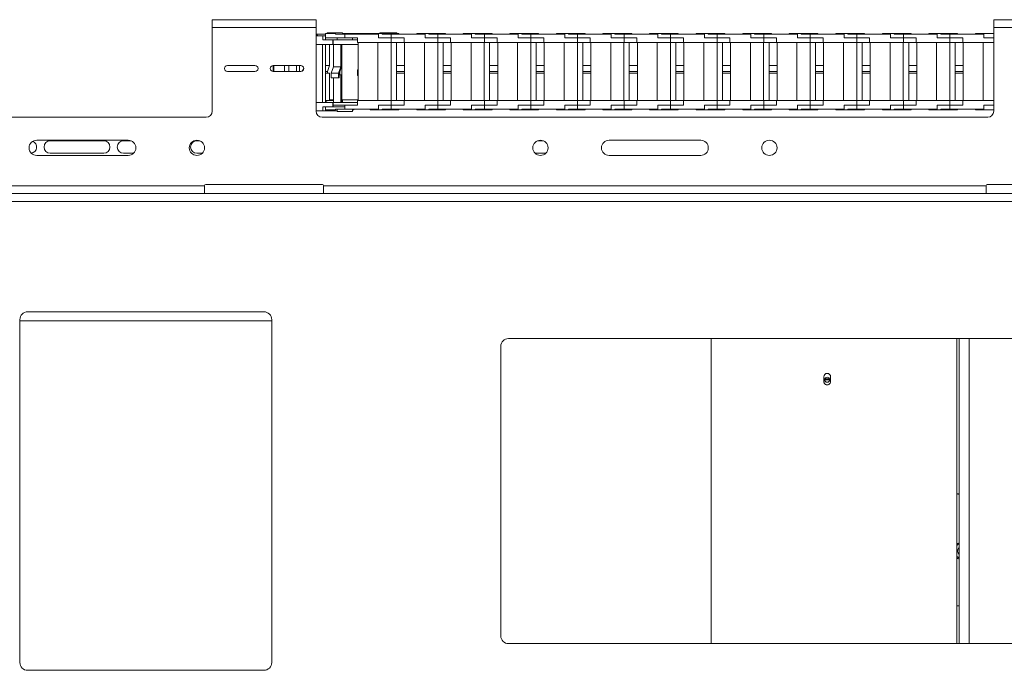
# Model space of a CAD drawing. Units: millimetres. Extents: x 97 to 7159, y 876 to 3895.
# Drawn here: x 2210 to 2855, y 1144 to 1571 of the extents above; entities that cross this region are included whole.
import ezdxf

# ---------------------------------------------------------------- set-up
doc = ezdxf.new("R2010")
doc.units = ezdxf.units.MM

msp = doc.modelspace()

# ---------------------------------------------------------------- linework, layer by layer
at = {"color": 7, "linetype": 'Continuous', "lineweight": 0}
for p, q in [((2336.31, 1565.76), (2336.31, 1570.86)), ((2404.31, 1570.86), (2336.31, 1570.86)), ((2404.31, 1570.86), (2404.31, 1565.76)), ((2848.31, 1565.76), (2848.31, 1570.86)), ((2916.31, 1570.86), (2848.31, 1570.86)), ((2336.31, 1510.86), (2336.31, 1565.76)), ((2404.31, 1565.76), (2336.31, 1565.76)), ((2404.31, 1565.76), (2404.31, 1510.86)), ((2405.02, 1561.46), (2404.31, 1561.46)), ((2405.02, 1561.46), (2405.02, 1560.66)), ((2410.61, 1561.46), (2405.02, 1561.46)), ((2410.61, 1561.86), (2410.61, 1558.86)), ((2417.11, 1561.86), (2410.61, 1561.86)), ((2411.66, 1562.26), (2411.66, 1561.86)), ((2418.58, 1562.26), (2411.66, 1562.26)), ((2417.11, 1561.46), (2417.11, 1561.86)), ((2417.11, 1561.46), (2423.11, 1561.46)), ((2421.66, 1562.26), (2418.58, 1562.26)), ((2421.66, 1561.46), (2421.66, 1562.26)), ((2427.65, 1561.86), (2421.66, 1561.86)), ((2423.11, 1561.46), (2423.11, 1558.86)), ((2445.26, 1561.46), (2423.11, 1561.46)), ((2427.65, 1561.86), (2427.65, 1561.46)), ((2428.1, 1561.86), (2427.65, 1561.86)), ((2428.1, 1561.86), (2428.1, 1561.46)), ((2429.29, 1561.86), (2428.1, 1561.86)), ((2429.29, 1561.86), (2429.29, 1561.46)), ((2441.11, 1561.86), (2429.29, 1561.86)), ((2441.11, 1561.86), (2441.11, 1561.46)), ((2447.61, 1561.86), (2441.11, 1561.86)), ((2445.26, 1558.86), (2445.26, 1561.46)), ((2446.13, 1561.86), (2446.13, 1562.26)), ((2454.57, 1562.26), (2446.13, 1562.26)), ((2448.61, 1561.86), (2447.61, 1561.86)), ((2447.61, 1561.46), (2447.61, 1561.86)), ((2447.61, 1561.46), (2453.61, 1561.46)), ((2448.61, 1561.86), (2448.61, 1561.46)), ((2458.61, 1561.86), (2448.61, 1561.86)), ((2453.61, 1561.46), (2453.61, 1558.86)), ((2475.76, 1561.46), (2453.61, 1561.46)), ((2454.57, 1562.26), (2454.57, 1561.86)), ((2457.31, 1562.26), (2454.57, 1562.26)), ((2457.31, 1561.86), (2457.31, 1562.26)), ((2458.61, 1561.46), (2458.61, 1561.86)), ((2470.31, 1561.86), (2470.31, 1561.46)), ((2471.61, 1561.86), (2470.31, 1561.86)), ((2471.61, 1561.86), (2471.61, 1561.46)), ((2478.11, 1561.86), (2471.61, 1561.86)), ((2475.76, 1558.86), (2475.76, 1561.46)), ((2478.11, 1561.46), (2478.11, 1561.86)), ((2479.11, 1561.86), (2478.11, 1561.86)), ((2478.11, 1561.46), (2484.11, 1561.46)), ((2479.11, 1561.86), (2479.11, 1561.46)), ((2489.11, 1561.86), (2479.11, 1561.86)), ((2484.11, 1561.46), (2484.11, 1558.86)), ((2506.26, 1561.46), (2484.11, 1561.46)), ((2489.11, 1561.46), (2489.11, 1561.86)), ((2500.81, 1561.86), (2500.81, 1561.46)), ((2502.11, 1561.86), (2500.81, 1561.86)), ((2502.11, 1561.86), (2502.11, 1561.46)), ((2508.61, 1561.86), (2502.11, 1561.86)), ((2506.26, 1558.86), (2506.26, 1561.46)), ((2508.61, 1561.46), (2508.61, 1561.86)), ((2509.61, 1561.86), (2508.61, 1561.86)), ((2508.61, 1561.46), (2514.61, 1561.46)), ((2509.61, 1561.86), (2509.61, 1561.46)), ((2519.61, 1561.86), (2509.61, 1561.86)), ((2514.61, 1561.46), (2514.61, 1558.86)), ((2536.76, 1561.46), (2514.61, 1561.46)), ((2519.61, 1561.46), (2519.61, 1561.86)), ((2531.31, 1561.86), (2531.31, 1561.46)), ((2532.61, 1561.86), (2531.31, 1561.86)), ((2532.61, 1561.86), (2532.61, 1561.46)), ((2539.11, 1561.86), (2532.61, 1561.86)), ((2536.76, 1558.86), (2536.76, 1561.46)), ((2539.11, 1561.46), (2539.11, 1561.86)), ((2540.11, 1561.86), (2539.11, 1561.86)), ((2539.11, 1561.46), (2545.11, 1561.46)), ((2540.11, 1561.86), (2540.11, 1561.46)), ((2550.11, 1561.86), (2540.11, 1561.86)), ((2545.11, 1561.46), (2545.11, 1558.86)), ((2567.26, 1561.46), (2545.11, 1561.46)), ((2550.11, 1561.46), (2550.11, 1561.86)), ((2561.81, 1561.86), (2561.81, 1561.46)), ((2563.11, 1561.86), (2561.81, 1561.86)), ((2563.11, 1561.86), (2563.11, 1561.46)), ((2569.61, 1561.86), (2563.11, 1561.86)), ((2567.26, 1558.86), (2567.26, 1561.46)), ((2569.61, 1561.46), (2569.61, 1561.86)), ((2570.61, 1561.86), (2569.61, 1561.86)), ((2569.61, 1561.46), (2575.61, 1561.46)), ((2570.61, 1561.86), (2570.61, 1561.46)), ((2580.61, 1561.86), (2570.61, 1561.86)), ((2575.61, 1561.46), (2575.61, 1558.86)), ((2597.76, 1561.46), (2575.61, 1561.46)), ((2580.61, 1561.46), (2580.61, 1561.86)), ((2592.31, 1561.86), (2592.31, 1561.46)), ((2593.61, 1561.86), (2592.31, 1561.86)), ((2593.61, 1561.86), (2593.61, 1561.46)), ((2600.11, 1561.86), (2593.61, 1561.86)), ((2597.76, 1558.86), (2597.76, 1561.46)), ((2601.11, 1561.86), (2600.11, 1561.86)), ((2600.11, 1561.46), (2600.11, 1561.86)), ((2600.11, 1561.46), (2606.11, 1561.46)), ((2601.11, 1561.86), (2601.11, 1561.46)), ((2611.11, 1561.86), (2601.11, 1561.86)), ((2606.11, 1561.46), (2606.11, 1558.86)), ((2628.26, 1561.46), (2606.11, 1561.46)), ((2611.11, 1561.46), (2611.11, 1561.86)), ((2622.81, 1561.86), (2622.81, 1561.46)), ((2624.11, 1561.86), (2622.81, 1561.86)), ((2624.11, 1561.86), (2624.11, 1561.46)), ((2630.61, 1561.86), (2624.11, 1561.86)), ((2628.26, 1558.86), (2628.26, 1561.46)), ((2630.61, 1561.46), (2630.61, 1561.86)), ((2631.61, 1561.86), (2630.61, 1561.86)), ((2630.61, 1561.46), (2636.61, 1561.46)), ((2631.61, 1561.86), (2631.61, 1561.46)), ((2641.61, 1561.86), (2631.61, 1561.86)), ((2636.61, 1561.46), (2636.61, 1558.86)), ((2658.76, 1561.46), (2636.61, 1561.46)), ((2641.61, 1561.46), (2641.61, 1561.86)), ((2653.31, 1561.86), (2653.31, 1561.46)), ((2654.61, 1561.86), (2653.31, 1561.86)), ((2654.61, 1561.86), (2654.61, 1561.46)), ((2661.11, 1561.86), (2654.61, 1561.86)), ((2658.76, 1558.86), (2658.76, 1561.46)), ((2661.11, 1561.46), (2661.11, 1561.86)), ((2662.11, 1561.86), (2661.11, 1561.86)), ((2661.11, 1561.46), (2667.11, 1561.46)), ((2662.11, 1561.86), (2662.11, 1561.46)), ((2672.11, 1561.86), (2662.11, 1561.86)), ((2667.11, 1561.46), (2667.11, 1558.86)), ((2689.26, 1561.46), (2667.11, 1561.46)), ((2672.11, 1561.46), (2672.11, 1561.86)), ((2683.81, 1561.86), (2683.81, 1561.46)), ((2685.11, 1561.86), (2683.81, 1561.86)), ((2685.11, 1561.86), (2685.11, 1561.46)), ((2691.61, 1561.86), (2685.11, 1561.86)), ((2689.26, 1558.86), (2689.26, 1561.46)), ((2691.61, 1561.46), (2691.61, 1561.86)), ((2692.61, 1561.86), (2691.61, 1561.86)), ((2691.61, 1561.46), (2697.61, 1561.46)), ((2692.61, 1561.86), (2692.61, 1561.46)), ((2702.61, 1561.86), (2692.61, 1561.86)), ((2697.61, 1561.46), (2697.61, 1558.86)), ((2719.76, 1561.46), (2697.61, 1561.46)), ((2702.61, 1561.46), (2702.61, 1561.86)), ((2714.31, 1561.86), (2714.31, 1561.46)), ((2715.61, 1561.86), (2714.31, 1561.86)), ((2715.61, 1561.86), (2715.61, 1561.46)), ((2722.11, 1561.86), (2715.61, 1561.86)), ((2719.76, 1558.86), (2719.76, 1561.46)), ((2723.11, 1561.86), (2722.11, 1561.86)), ((2722.11, 1561.46), (2722.11, 1561.86)), ((2722.11, 1561.46), (2728.11, 1561.46)), ((2723.11, 1561.86), (2723.11, 1561.46)), ((2733.11, 1561.86), (2723.11, 1561.86)), ((2728.11, 1561.46), (2728.11, 1558.86)), ((2750.26, 1561.46), (2728.11, 1561.46)), ((2733.11, 1561.46), (2733.11, 1561.86)), ((2744.81, 1561.86), (2744.81, 1561.46)), ((2746.11, 1561.86), (2744.81, 1561.86)), ((2746.11, 1561.86), (2746.11, 1561.46)), ((2752.61, 1561.86), (2746.11, 1561.86)), ((2750.26, 1558.86), (2750.26, 1561.46)), ((2753.61, 1561.86), (2752.61, 1561.86)), ((2752.61, 1561.46), (2752.61, 1561.86)), ((2752.61, 1561.46), (2758.61, 1561.46)), ((2753.61, 1561.86), (2753.61, 1561.46)), ((2763.61, 1561.86), (2753.61, 1561.86)), ((2758.61, 1561.46), (2758.61, 1558.86)), ((2780.76, 1561.46), (2758.61, 1561.46)), ((2763.61, 1561.46), (2763.61, 1561.86)), ((2775.31, 1561.86), (2775.31, 1561.46)), ((2776.61, 1561.86), (2775.31, 1561.86)), ((2776.61, 1561.86), (2776.61, 1561.46)), ((2783.11, 1561.86), (2776.61, 1561.86)), ((2780.76, 1558.86), (2780.76, 1561.46)), ((2784.11, 1561.86), (2783.11, 1561.86)), ((2783.11, 1561.46), (2783.11, 1561.86)), ((2783.11, 1561.46), (2789.11, 1561.46)), ((2784.11, 1561.86), (2784.11, 1561.46)), ((2794.11, 1561.86), (2784.11, 1561.86)), ((2789.11, 1561.46), (2789.11, 1558.86)), ((2811.26, 1561.46), (2789.11, 1561.46)), ((2794.11, 1561.46), (2794.11, 1561.86)), ((2805.81, 1561.86), (2805.81, 1561.46)), ((2807.11, 1561.86), (2805.81, 1561.86)), ((2807.11, 1561.86), (2807.11, 1561.46)), ((2813.61, 1561.86), (2807.11, 1561.86)), ((2811.26, 1558.86), (2811.26, 1561.46)), ((2813.61, 1561.46), (2813.61, 1561.86)), ((2814.61, 1561.86), (2813.61, 1561.86)), ((2813.61, 1561.46), (2819.61, 1561.46)), ((2814.61, 1561.86), (2814.61, 1561.46)), ((2824.61, 1561.86), (2814.61, 1561.86)), ((2819.61, 1561.46), (2819.61, 1558.86)), ((2841.76, 1561.46), (2819.61, 1561.46)), ((2824.61, 1561.46), (2824.61, 1561.86)), ((2836.31, 1561.86), (2836.31, 1561.46)), ((2837.61, 1561.86), (2836.31, 1561.86)), ((2837.61, 1561.86), (2837.61, 1561.46)), ((2837.61, 1561.86), (2848.31, 1561.86)), ((2841.76, 1558.86), (2841.76, 1561.46)), ((2848.31, 1510.86), (2848.31, 1565.76)), ((2916.31, 1565.76), (2848.31, 1565.76)), ((2405.29, 1560.66), (2404.31, 1560.66)), ((2408.7, 1560.26), (2404.31, 1560.26)), ((2404.31, 1554.66), (2415.33, 1554.66)), ((2405.29, 1560.66), (2405.29, 1560.26)), ((2408.56, 1554.66), (2408.56, 1516.66)), ((2408.7, 1557.66), (2408.7, 1560.26)), ((2408.7, 1560.26), (2410.58, 1560.26)), ((2415.33, 1557.66), (2408.7, 1557.66)), ((2410.58, 1557.66), (2410.58, 1560.26)), ((2410.61, 1558.86), (2419.56, 1558.86)), ((2410.63, 1554.66), (2410.63, 1516.66)), ((2413.16, 1540.86), (2413.16, 1554.66)), ((2415.33, 1554.66), (2415.33, 1557.66)), ((2415.51, 1557.66), (2415.33, 1557.66)), ((2415.33, 1554.66), (2415.51, 1554.66)), ((2415.51, 1557.66), (2415.51, 1554.66)), ((2431.46, 1557.66), (2415.51, 1557.66)), ((2415.51, 1554.66), (2431.86, 1554.66)), ((2415.73, 1554.66), (2415.73, 1539.88)), ((2418.11, 1558.86), (2418.11, 1557.66)), ((2419.56, 1558.86), (2419.56, 1558.86)), ((2419.56, 1558.86), (2423.11, 1558.86)), ((2420.5, 1539.88), (2420.5, 1554.66)), ((2420.98, 1554.66), (2420.98, 1539.66)), ((2421.23, 1554.66), (2421.23, 1518.26)), ((2423.11, 1558.86), (2431.46, 1558.86)), ((2428.11, 1557.66), (2428.11, 1558.86)), ((2431.46, 1555.86), (2431.46, 1558.86)), ((2431.46, 1555.86), (2453.61, 1555.86)), ((2431.86, 1555.86), (2431.86, 1517.86)), ((2444.86, 1555.86), (2444.86, 1517.86)), ((2453.61, 1558.86), (2445.26, 1558.86)), ((2453.56, 1555.86), (2453.56, 1517.86)), ((2453.61, 1555.86), (2453.61, 1558.86)), ((2453.61, 1558.86), (2461.96, 1558.86)), ((2453.61, 1555.86), (2461.96, 1555.86)), ((2457.06, 1555.86), (2457.06, 1540.86)), ((2461.96, 1555.86), (2461.96, 1558.86)), ((2461.96, 1555.86), (2484.11, 1555.86)), ((2462.36, 1555.86), (2462.36, 1517.86)), ((2475.36, 1555.86), (2475.36, 1517.86)), ((2484.11, 1558.86), (2475.76, 1558.86)), ((2484.06, 1555.86), (2484.06, 1517.86)), ((2484.11, 1555.86), (2484.11, 1558.86)), ((2484.11, 1558.86), (2492.46, 1558.86)), ((2484.11, 1555.86), (2492.46, 1555.86)), ((2487.56, 1555.86), (2487.56, 1540.86)), ((2492.46, 1555.86), (2492.46, 1558.86)), ((2492.46, 1555.86), (2514.61, 1555.86)), ((2492.86, 1555.86), (2492.86, 1517.86)), ((2505.86, 1555.86), (2505.86, 1517.86)), ((2514.61, 1558.86), (2506.26, 1558.86)), ((2514.56, 1555.86), (2514.56, 1517.86)), ((2514.61, 1558.86), (2522.96, 1558.86)), ((2514.61, 1555.86), (2514.61, 1558.86)), ((2514.61, 1555.86), (2522.96, 1555.86)), ((2518.06, 1555.86), (2518.06, 1540.86)), ((2522.96, 1555.86), (2522.96, 1558.86)), ((2522.96, 1555.86), (2545.11, 1555.86)), ((2523.36, 1555.86), (2523.36, 1517.86)), ((2536.36, 1555.86), (2536.36, 1517.86)), ((2545.11, 1558.86), (2536.76, 1558.86)), ((2545.06, 1555.86), (2545.06, 1517.86)), ((2545.11, 1555.86), (2545.11, 1558.86)), ((2545.11, 1558.86), (2553.46, 1558.86)), ((2545.11, 1555.86), (2553.46, 1555.86)), ((2548.56, 1555.86), (2548.56, 1540.86)), ((2553.46, 1555.86), (2553.46, 1558.86)), ((2553.46, 1555.86), (2575.61, 1555.86)), ((2553.86, 1555.86), (2553.86, 1517.86)), ((2566.86, 1555.86), (2566.86, 1517.86)), ((2575.61, 1558.86), (2567.26, 1558.86)), ((2575.56, 1555.86), (2575.56, 1517.86)), ((2575.61, 1555.86), (2575.61, 1558.86)), ((2575.61, 1558.86), (2583.96, 1558.86)), ((2575.61, 1555.86), (2583.96, 1555.86)), ((2579.06, 1555.86), (2579.06, 1540.86)), ((2583.96, 1555.86), (2583.96, 1558.86)), ((2583.96, 1555.86), (2606.11, 1555.86)), ((2584.36, 1555.86), (2584.36, 1517.86)), ((2597.36, 1555.86), (2597.36, 1517.86)), ((2606.11, 1558.86), (2597.76, 1558.86)), ((2606.06, 1555.86), (2606.06, 1517.86)), ((2606.11, 1555.86), (2606.11, 1558.86)), ((2606.11, 1558.86), (2614.46, 1558.86)), ((2606.11, 1555.86), (2614.46, 1555.86)), ((2609.56, 1555.86), (2609.56, 1540.86)), ((2614.46, 1555.86), (2614.46, 1558.86)), ((2614.46, 1555.86), (2636.61, 1555.86)), ((2614.86, 1555.86), (2614.86, 1517.86)), ((2627.86, 1555.86), (2627.86, 1517.86)), ((2636.61, 1558.86), (2628.26, 1558.86)), ((2636.56, 1555.86), (2636.56, 1517.86)), ((2636.61, 1555.86), (2636.61, 1558.86)), ((2636.61, 1558.86), (2644.96, 1558.86)), ((2636.61, 1555.86), (2644.96, 1555.86)), ((2640.06, 1555.86), (2640.06, 1540.86)), ((2644.96, 1555.86), (2644.96, 1558.86)), ((2644.96, 1555.86), (2667.11, 1555.86)), ((2645.36, 1555.86), (2645.36, 1517.86)), ((2658.36, 1555.86), (2658.36, 1517.86)), ((2667.11, 1558.86), (2658.76, 1558.86)), ((2667.06, 1555.86), (2667.06, 1517.86)), ((2667.11, 1555.86), (2667.11, 1558.86)), ((2667.11, 1558.86), (2675.46, 1558.86)), ((2667.11, 1555.86), (2675.46, 1555.86)), ((2670.56, 1555.86), (2670.56, 1540.86)), ((2675.46, 1555.86), (2675.46, 1558.86)), ((2675.46, 1555.86), (2697.61, 1555.86)), ((2675.86, 1555.86), (2675.86, 1517.86)), ((2688.86, 1555.86), (2688.86, 1517.86)), ((2697.61, 1558.86), (2689.26, 1558.86)), ((2697.56, 1555.86), (2697.56, 1517.86)), ((2697.61, 1555.86), (2697.61, 1558.86)), ((2697.61, 1558.86), (2705.96, 1558.86)), ((2697.61, 1555.86), (2705.96, 1555.86)), ((2701.06, 1555.86), (2701.06, 1540.86)), ((2705.96, 1555.86), (2705.96, 1558.86)), ((2705.96, 1555.86), (2728.11, 1555.86)), ((2706.36, 1555.86), (2706.36, 1517.86)), ((2719.36, 1555.86), (2719.36, 1517.86)), ((2728.11, 1558.86), (2719.76, 1558.86)), ((2728.06, 1555.86), (2728.06, 1517.86)), ((2728.11, 1555.86), (2728.11, 1558.86)), ((2728.11, 1558.86), (2736.46, 1558.86)), ((2728.11, 1555.86), (2736.46, 1555.86)), ((2731.56, 1555.86), (2731.56, 1540.86)), ((2736.46, 1555.86), (2736.46, 1558.86)), ((2736.46, 1555.86), (2758.61, 1555.86)), ((2736.86, 1555.86), (2736.86, 1517.86)), ((2749.86, 1555.86), (2749.86, 1517.86)), ((2758.61, 1558.86), (2750.26, 1558.86)), ((2758.56, 1555.86), (2758.56, 1517.86)), ((2758.61, 1555.86), (2758.61, 1558.86)), ((2758.61, 1558.86), (2766.96, 1558.86)), ((2758.61, 1555.86), (2766.96, 1555.86)), ((2762.06, 1555.86), (2762.06, 1540.86)), ((2766.96, 1555.86), (2766.96, 1558.86)), ((2766.96, 1555.86), (2789.11, 1555.86)), ((2767.36, 1555.86), (2767.36, 1517.86)), ((2780.36, 1555.86), (2780.36, 1517.86)), ((2789.11, 1558.86), (2780.76, 1558.86)), ((2789.06, 1555.86), (2789.06, 1517.86)), ((2789.11, 1555.86), (2789.11, 1558.86)), ((2789.11, 1558.86), (2797.46, 1558.86)), ((2789.11, 1555.86), (2797.46, 1555.86)), ((2792.56, 1555.86), (2792.56, 1540.86)), ((2797.46, 1555.86), (2797.46, 1558.86)), ((2797.46, 1555.86), (2819.61, 1555.86)), ((2797.86, 1555.86), (2797.86, 1517.86)), ((2810.86, 1555.86), (2810.86, 1517.86)), ((2819.61, 1558.86), (2811.26, 1558.86)), ((2819.56, 1555.86), (2819.56, 1517.86)), ((2819.61, 1558.86), (2827.96, 1558.86)), ((2819.61, 1555.86), (2819.61, 1558.86)), ((2819.61, 1555.86), (2827.96, 1555.86)), ((2823.06, 1555.86), (2823.06, 1540.86)), ((2827.96, 1555.86), (2827.96, 1558.86)), ((2827.96, 1555.86), (2848.31, 1555.86)), ((2828.36, 1555.86), (2828.36, 1517.86)), ((2841.36, 1555.86), (2841.36, 1517.86)), ((2848.31, 1558.86), (2841.76, 1558.86)), ((2346.31, 1540.86), (2364.31, 1540.86)), ((2364.31, 1536.86), (2346.31, 1536.86)), ((2376.31, 1540.86), (2394.31, 1540.86)), ((2394.31, 1536.86), (2376.31, 1536.86)), ((2376.33, 1540.86), (2376.33, 1536.86)), ((2376.74, 1540.86), (2376.74, 1536.86)), ((2383.66, 1540.86), (2383.66, 1536.86)), ((2386.53, 1540.86), (2386.53, 1536.86)), ((2391.61, 1540.86), (2391.61, 1536.86)), ((2393.45, 1540.86), (2393.45, 1536.86)), ((2395.32, 1537.14), (2396.31, 1538.92)), ((2410.63, 1540.86), (2413.16, 1540.86)), ((2410.63, 1536.86), (2411.91, 1536.86)), ((2410.63, 1535.86), (2413.16, 1535.86)), ((2411.91, 1536.86), (2413.16, 1540.86)), ((2411.91, 1536.86), (2411.91, 1535.86)), ((2413.16, 1535.86), (2413.16, 1517.86)), ((2414.33, 1535.88), (2415.73, 1539.88)), ((2414.33, 1532.66), (2414.33, 1535.88)), ((2414.33, 1535.88), (2419.09, 1535.88)), ((2415.73, 1539.88), (2420.5, 1539.88)), ((2419.09, 1535.88), (2420.5, 1539.88)), ((2419.09, 1532.66), (2419.09, 1535.88)), ((2420.98, 1539.66), (2419.58, 1535.66)), ((2419.58, 1535.66), (2419.58, 1532.66)), ((2419.93, 1536.65), (2419.93, 1534.66)), ((2431.58, 1537.48), (2431.86, 1538.76)), ((2431.58, 1534.26), (2431.58, 1537.48)), ((2457.06, 1540.86), (2462.36, 1540.86)), ((2457.06, 1540.86), (2457.06, 1536.86)), ((2457.06, 1536.86), (2462.36, 1536.86)), ((2457.06, 1536.86), (2457.06, 1535.86)), ((2457.06, 1535.86), (2462.36, 1535.86)), ((2457.06, 1517.86), (2457.06, 1535.86)), ((2487.56, 1540.86), (2492.86, 1540.86)), ((2487.56, 1540.86), (2487.56, 1536.86)), ((2487.56, 1536.86), (2492.86, 1536.86)), ((2487.56, 1536.86), (2487.56, 1535.86)), ((2487.56, 1535.86), (2492.86, 1535.86)), ((2487.56, 1517.86), (2487.56, 1535.86)), ((2518.06, 1540.86), (2523.36, 1540.86)), ((2518.06, 1540.86), (2518.06, 1536.86)), ((2518.06, 1536.86), (2523.36, 1536.86)), ((2518.06, 1536.86), (2518.06, 1535.86)), ((2518.06, 1535.86), (2523.36, 1535.86)), ((2518.06, 1517.86), (2518.06, 1535.86)), ((2548.56, 1540.86), (2553.86, 1540.86)), ((2548.56, 1540.86), (2548.56, 1536.86)), ((2548.56, 1536.86), (2553.86, 1536.86)), ((2548.56, 1536.86), (2548.56, 1535.86)), ((2548.56, 1535.86), (2553.86, 1535.86)), ((2548.56, 1517.86), (2548.56, 1535.86)), ((2579.06, 1540.86), (2584.36, 1540.86)), ((2579.06, 1540.86), (2579.06, 1536.86)), ((2579.06, 1536.86), (2584.36, 1536.86)), ((2579.06, 1536.86), (2579.06, 1535.86)), ((2579.06, 1535.86), (2584.36, 1535.86)), ((2579.06, 1517.86), (2579.06, 1535.86)), ((2609.56, 1540.86), (2614.86, 1540.86)), ((2609.56, 1540.86), (2609.56, 1536.86)), ((2609.56, 1536.86), (2614.86, 1536.86)), ((2609.56, 1536.86), (2609.56, 1535.86)), ((2609.56, 1535.86), (2614.86, 1535.86)), ((2609.56, 1517.86), (2609.56, 1535.86)), ((2640.06, 1540.86), (2645.36, 1540.86)), ((2640.06, 1540.86), (2640.06, 1536.86)), ((2640.06, 1536.86), (2645.36, 1536.86)), ((2640.06, 1536.86), (2640.06, 1535.86)), ((2640.06, 1535.86), (2645.36, 1535.86)), ((2640.06, 1517.86), (2640.06, 1535.86)), ((2670.56, 1540.86), (2675.86, 1540.86)), ((2670.56, 1540.86), (2670.56, 1536.86)), ((2670.56, 1536.86), (2675.86, 1536.86)), ((2670.56, 1536.86), (2670.56, 1535.86)), ((2670.56, 1535.86), (2675.86, 1535.86)), ((2670.56, 1517.86), (2670.56, 1535.86)), ((2701.06, 1540.86), (2706.36, 1540.86)), ((2701.06, 1540.86), (2701.06, 1536.86)), ((2701.06, 1536.86), (2706.36, 1536.86)), ((2701.06, 1536.86), (2701.06, 1535.86)), ((2701.06, 1535.86), (2706.36, 1535.86)), ((2701.06, 1517.86), (2701.06, 1535.86)), ((2731.56, 1540.86), (2736.86, 1540.86)), ((2731.56, 1540.86), (2731.56, 1536.86)), ((2731.56, 1536.86), (2736.86, 1536.86)), ((2731.56, 1536.86), (2731.56, 1535.86)), ((2731.56, 1535.86), (2736.86, 1535.86)), ((2731.56, 1517.86), (2731.56, 1535.86)), ((2762.06, 1540.86), (2767.36, 1540.86)), ((2762.06, 1540.86), (2762.06, 1536.86)), ((2762.06, 1536.86), (2767.36, 1536.86)), ((2762.06, 1536.86), (2762.06, 1535.86)), ((2762.06, 1535.86), (2767.36, 1535.86)), ((2762.06, 1517.86), (2762.06, 1535.86)), ((2792.56, 1540.86), (2797.86, 1540.86)), ((2792.56, 1540.86), (2792.56, 1536.86)), ((2792.56, 1536.86), (2797.86, 1536.86)), ((2792.56, 1536.86), (2792.56, 1535.86)), ((2792.56, 1535.86), (2797.86, 1535.86)), ((2792.56, 1517.86), (2792.56, 1535.86)), ((2823.06, 1540.86), (2828.36, 1540.86)), ((2823.06, 1540.86), (2823.06, 1536.86)), ((2823.06, 1536.86), (2828.36, 1536.86)), ((2823.06, 1536.86), (2823.06, 1535.86)), ((2823.06, 1535.86), (2828.36, 1535.86)), ((2823.06, 1517.86), (2823.06, 1535.86)), ((2414.33, 1532.66), (2419.09, 1532.66)), ((2415.73, 1516.66), (2415.73, 1532.66)), ((2419.58, 1532.66), (2419.09, 1532.66)), ((2419.58, 1534.66), (2420.5, 1534.66)), ((2420.5, 1534.66), (2420.5, 1516.66)), ((2420.98, 1534.66), (2420.5, 1534.66)), ((2420.98, 1516.66), (2420.98, 1534.66)), ((2431.86, 1534.26), (2431.58, 1534.26)), ((2404.31, 1516.66), (2415.33, 1516.66)), ((2410.63, 1517.86), (2415.73, 1517.86)), ((2410.63, 1517.06), (2411.39, 1517.06)), ((2411.39, 1516.66), (2411.39, 1517.06)), ((2413.16, 1518.26), (2415.73, 1518.26)), ((2415.33, 1513.66), (2415.33, 1516.66)), ((2415.51, 1516.66), (2415.33, 1516.66)), ((2415.51, 1516.66), (2415.51, 1513.66)), ((2415.51, 1516.66), (2431.46, 1516.66)), ((2420.98, 1518.26), (2421.46, 1518.26)), ((2421.46, 1516.66), (2421.46, 1518.26)), ((2421.58, 1518.26), (2421.46, 1518.26)), ((2421.58, 1518.26), (2421.58, 1516.66)), ((2421.58, 1518.26), (2431.86, 1518.26)), ((2431.46, 1514.86), (2431.46, 1517.86)), ((2431.46, 1517.86), (2453.61, 1517.86)), ((2453.61, 1514.86), (2453.61, 1517.86)), ((2453.61, 1517.86), (2461.96, 1517.86)), ((2461.96, 1514.86), (2461.96, 1517.86)), ((2461.96, 1517.86), (2484.11, 1517.86)), ((2484.11, 1514.86), (2484.11, 1517.86)), ((2484.11, 1517.86), (2492.46, 1517.86)), ((2492.46, 1514.86), (2492.46, 1517.86)), ((2492.46, 1517.86), (2514.61, 1517.86)), ((2514.61, 1514.86), (2514.61, 1517.86)), ((2514.61, 1517.86), (2522.96, 1517.86)), ((2522.96, 1514.86), (2522.96, 1517.86)), ((2522.96, 1517.86), (2545.11, 1517.86)), ((2545.11, 1514.86), (2545.11, 1517.86)), ((2545.11, 1517.86), (2553.46, 1517.86)), ((2553.46, 1514.86), (2553.46, 1517.86)), ((2553.46, 1517.86), (2575.61, 1517.86)), ((2575.61, 1514.86), (2575.61, 1517.86)), ((2575.61, 1517.86), (2583.96, 1517.86)), ((2583.96, 1514.86), (2583.96, 1517.86)), ((2583.96, 1517.86), (2606.11, 1517.86)), ((2606.11, 1514.86), (2606.11, 1517.86)), ((2606.11, 1517.86), (2614.46, 1517.86)), ((2614.46, 1514.86), (2614.46, 1517.86)), ((2614.46, 1517.86), (2636.61, 1517.86)), ((2636.61, 1514.86), (2636.61, 1517.86)), ((2636.61, 1517.86), (2644.96, 1517.86)), ((2644.96, 1514.86), (2644.96, 1517.86)), ((2644.96, 1517.86), (2667.11, 1517.86)), ((2667.11, 1514.86), (2667.11, 1517.86)), ((2667.11, 1517.86), (2675.46, 1517.86)), ((2675.46, 1514.86), (2675.46, 1517.86)), ((2675.46, 1517.86), (2697.61, 1517.86)), ((2697.61, 1514.86), (2697.61, 1517.86)), ((2697.61, 1517.86), (2705.96, 1517.86)), ((2705.96, 1514.86), (2705.96, 1517.86)), ((2705.96, 1517.86), (2728.11, 1517.86)), ((2728.11, 1514.86), (2728.11, 1517.86)), ((2728.11, 1517.86), (2736.46, 1517.86)), ((2736.46, 1514.86), (2736.46, 1517.86)), ((2736.46, 1517.86), (2758.61, 1517.86)), ((2758.61, 1514.86), (2758.61, 1517.86)), ((2758.61, 1517.86), (2766.96, 1517.86)), ((2766.96, 1514.86), (2766.96, 1517.86)), ((2766.96, 1517.86), (2789.11, 1517.86)), ((2789.11, 1514.86), (2789.11, 1517.86)), ((2789.11, 1517.86), (2797.46, 1517.86)), ((2797.46, 1514.86), (2797.46, 1517.86)), ((2797.46, 1517.86), (2819.61, 1517.86)), ((2819.61, 1514.86), (2819.61, 1517.86)), ((2819.61, 1517.86), (2827.96, 1517.86)), ((2827.96, 1514.86), (2827.96, 1517.86)), ((2827.96, 1517.86), (2848.31, 1517.86)), ((2404.31, 1511.06), (2408.7, 1511.06)), ((2408.7, 1511.06), (2408.7, 1513.66)), ((2408.7, 1513.66), (2415.33, 1513.66)), ((2408.7, 1511.06), (2410.58, 1511.06)), ((2410.58, 1511.06), (2410.58, 1513.66)), ((2410.58, 1511.06), (2418.11, 1511.06)), ((2410.61, 1513.66), (2410.61, 1511.86)), ((2410.61, 1511.86), (2417.11, 1511.86)), ((2415.33, 1513.66), (2415.51, 1513.66)), ((2419.56, 1514.87), (2415.51, 1514.87)), ((2415.51, 1513.66), (2423.11, 1513.66)), ((2417.11, 1511.86), (2417.11, 1512.26)), ((2417.11, 1512.26), (2423.11, 1512.26)), ((2418.11, 1512.26), (2418.11, 1510.66)), ((2418.11, 1510.66), (2428.11, 1510.66)), ((2419.56, 1514.86), (2419.56, 1514.87)), ((2419.56, 1514.86), (2423.11, 1514.86)), ((2423.11, 1514.86), (2423.11, 1512.26)), ((2431.46, 1514.86), (2423.11, 1514.86)), ((2423.11, 1512.26), (2445.26, 1512.26)), ((2428.11, 1510.66), (2428.11, 1512.26)), ((2428.11, 1511.86), (2429.16, 1511.86)), ((2429.16, 1511.86), (2429.16, 1512.26)), ((2439.81, 1512.26), (2439.81, 1511.86)), ((2439.81, 1511.86), (2441.11, 1511.86)), ((2441.11, 1512.26), (2441.11, 1511.86)), ((2441.11, 1511.86), (2447.61, 1511.86)), ((2445.26, 1514.86), (2453.61, 1514.86)), ((2445.26, 1512.26), (2445.26, 1514.86)), ((2447.61, 1511.86), (2447.61, 1512.26)), ((2447.61, 1512.26), (2453.61, 1512.26)), ((2447.61, 1511.86), (2448.61, 1511.86)), ((2448.61, 1512.26), (2448.61, 1511.86)), ((2448.61, 1511.86), (2458.61, 1511.86)), ((2453.61, 1514.86), (2453.61, 1512.26)), ((2461.96, 1514.86), (2453.61, 1514.86)), ((2453.61, 1512.26), (2475.76, 1512.26)), ((2458.61, 1511.86), (2458.61, 1512.26)), ((2470.31, 1512.26), (2470.31, 1511.86)), ((2470.31, 1511.86), (2471.61, 1511.86)), ((2471.61, 1512.26), (2471.61, 1511.86)), ((2471.61, 1511.86), (2478.11, 1511.86)), ((2475.76, 1514.86), (2484.11, 1514.86)), ((2475.76, 1512.26), (2475.76, 1514.86)), ((2478.11, 1511.86), (2478.11, 1512.26)), ((2478.11, 1512.26), (2484.11, 1512.26)), ((2478.11, 1511.86), (2479.11, 1511.86)), ((2479.11, 1512.26), (2479.11, 1511.86)), ((2479.11, 1511.86), (2489.11, 1511.86)), ((2484.11, 1514.86), (2484.11, 1512.26)), ((2492.46, 1514.86), (2484.11, 1514.86)), ((2484.11, 1512.26), (2506.26, 1512.26)), ((2489.11, 1511.86), (2489.11, 1512.26)), ((2500.81, 1512.26), (2500.81, 1511.86)), ((2500.81, 1511.86), (2502.11, 1511.86)), ((2502.11, 1512.26), (2502.11, 1511.86)), ((2502.11, 1511.86), (2508.61, 1511.86)), ((2506.26, 1514.86), (2514.61, 1514.86)), ((2506.26, 1512.26), (2506.26, 1514.86)), ((2508.61, 1511.86), (2508.61, 1512.26)), ((2508.61, 1512.26), (2514.61, 1512.26)), ((2508.61, 1511.86), (2509.61, 1511.86)), ((2509.61, 1512.26), (2509.61, 1511.86)), ((2509.61, 1511.86), (2519.61, 1511.86)), ((2514.61, 1514.86), (2514.61, 1512.26)), ((2522.96, 1514.86), (2514.61, 1514.86)), ((2514.61, 1512.26), (2536.76, 1512.26)), ((2519.61, 1511.86), (2519.61, 1512.26)), ((2531.31, 1512.26), (2531.31, 1511.86)), ((2531.31, 1511.86), (2532.61, 1511.86)), ((2532.61, 1512.26), (2532.61, 1511.86)), ((2532.61, 1511.86), (2539.11, 1511.86)), ((2536.76, 1514.86), (2545.11, 1514.86)), ((2536.76, 1512.26), (2536.76, 1514.86)), ((2539.11, 1511.86), (2539.11, 1512.26)), ((2539.11, 1512.26), (2545.11, 1512.26)), ((2539.11, 1511.86), (2540.11, 1511.86)), ((2540.11, 1512.26), (2540.11, 1511.86)), ((2540.11, 1511.86), (2550.11, 1511.86)), ((2545.11, 1514.86), (2545.11, 1512.26)), ((2553.46, 1514.86), (2545.11, 1514.86)), ((2545.11, 1512.26), (2567.26, 1512.26)), ((2550.11, 1511.86), (2550.11, 1512.26)), ((2561.81, 1512.26), (2561.81, 1511.86)), ((2561.81, 1511.86), (2563.11, 1511.86)), ((2563.11, 1512.26), (2563.11, 1511.86)), ((2563.11, 1511.86), (2569.61, 1511.86)), ((2567.26, 1514.86), (2575.61, 1514.86)), ((2567.26, 1512.26), (2567.26, 1514.86)), ((2569.61, 1511.86), (2569.61, 1512.26)), ((2569.61, 1512.26), (2575.61, 1512.26)), ((2569.61, 1511.86), (2570.61, 1511.86)), ((2570.61, 1512.26), (2570.61, 1511.86)), ((2570.61, 1511.86), (2580.61, 1511.86)), ((2575.61, 1514.86), (2575.61, 1512.26)), ((2583.96, 1514.86), (2575.61, 1514.86)), ((2575.61, 1512.26), (2597.76, 1512.26)), ((2580.61, 1511.86), (2580.61, 1512.26)), ((2592.31, 1512.26), (2592.31, 1511.86)), ((2592.31, 1511.86), (2593.61, 1511.86)), ((2593.61, 1512.26), (2593.61, 1511.86)), ((2593.61, 1511.86), (2600.11, 1511.86)), ((2597.76, 1514.86), (2606.11, 1514.86)), ((2597.76, 1512.26), (2597.76, 1514.86)), ((2600.11, 1511.86), (2600.11, 1512.26)), ((2600.11, 1512.26), (2606.11, 1512.26)), ((2600.11, 1511.86), (2601.11, 1511.86)), ((2601.11, 1512.26), (2601.11, 1511.86)), ((2601.11, 1511.86), (2611.11, 1511.86)), ((2606.11, 1514.86), (2606.11, 1512.26)), ((2614.46, 1514.86), (2606.11, 1514.86)), ((2606.11, 1512.26), (2628.26, 1512.26)), ((2611.11, 1511.86), (2611.11, 1512.26)), ((2622.81, 1512.26), (2622.81, 1511.86)), ((2622.81, 1511.86), (2624.11, 1511.86)), ((2624.11, 1512.26), (2624.11, 1511.86)), ((2624.11, 1511.86), (2630.61, 1511.86)), ((2628.26, 1514.86), (2636.61, 1514.86)), ((2628.26, 1512.26), (2628.26, 1514.86)), ((2630.61, 1511.86), (2630.61, 1512.26)), ((2630.61, 1512.26), (2636.61, 1512.26)), ((2630.61, 1511.86), (2631.61, 1511.86)), ((2631.61, 1512.26), (2631.61, 1511.86)), ((2631.61, 1511.86), (2641.61, 1511.86)), ((2636.61, 1514.86), (2636.61, 1512.26)), ((2644.96, 1514.86), (2636.61, 1514.86)), ((2636.61, 1512.26), (2658.76, 1512.26)), ((2641.61, 1511.86), (2641.61, 1512.26)), ((2653.31, 1512.26), (2653.31, 1511.86)), ((2653.31, 1511.86), (2654.61, 1511.86)), ((2654.61, 1512.26), (2654.61, 1511.86)), ((2654.61, 1511.86), (2661.11, 1511.86)), ((2658.76, 1514.86), (2667.11, 1514.86)), ((2658.76, 1512.26), (2658.76, 1514.86)), ((2661.11, 1511.86), (2661.11, 1512.26)), ((2661.11, 1512.26), (2667.11, 1512.26)), ((2661.11, 1511.86), (2662.11, 1511.86)), ((2662.11, 1512.26), (2662.11, 1511.86)), ((2662.11, 1511.86), (2672.11, 1511.86)), ((2667.11, 1514.86), (2667.11, 1512.26)), ((2675.46, 1514.86), (2667.11, 1514.86)), ((2667.11, 1512.26), (2689.26, 1512.26)), ((2672.11, 1511.86), (2672.11, 1512.26)), ((2683.81, 1512.26), (2683.81, 1511.86)), ((2683.81, 1511.86), (2685.11, 1511.86)), ((2685.11, 1512.26), (2685.11, 1511.86)), ((2685.11, 1511.86), (2691.61, 1511.86)), ((2689.26, 1514.86), (2697.61, 1514.86)), ((2689.26, 1512.26), (2689.26, 1514.86)), ((2691.61, 1511.86), (2691.61, 1512.26)), ((2691.61, 1512.26), (2697.61, 1512.26)), ((2691.61, 1511.86), (2692.61, 1511.86)), ((2692.61, 1512.26), (2692.61, 1511.86)), ((2692.61, 1511.86), (2702.61, 1511.86)), ((2697.61, 1514.86), (2697.61, 1512.26)), ((2705.96, 1514.86), (2697.61, 1514.86)), ((2697.61, 1512.26), (2719.76, 1512.26)), ((2702.61, 1511.86), (2702.61, 1512.26)), ((2714.31, 1512.26), (2714.31, 1511.86)), ((2714.31, 1511.86), (2715.61, 1511.86)), ((2715.61, 1512.26), (2715.61, 1511.86)), ((2715.61, 1511.86), (2722.11, 1511.86)), ((2719.76, 1514.86), (2728.11, 1514.86)), ((2719.76, 1512.26), (2719.76, 1514.86)), ((2722.11, 1511.86), (2722.11, 1512.26)), ((2722.11, 1512.26), (2728.11, 1512.26)), ((2722.11, 1511.86), (2723.11, 1511.86)), ((2723.11, 1512.26), (2723.11, 1511.86)), ((2723.11, 1511.86), (2733.11, 1511.86)), ((2728.11, 1514.86), (2728.11, 1512.26)), ((2736.46, 1514.86), (2728.11, 1514.86)), ((2728.11, 1512.26), (2750.26, 1512.26)), ((2733.11, 1511.86), (2733.11, 1512.26)), ((2744.81, 1512.26), (2744.81, 1511.86)), ((2744.81, 1511.86), (2746.11, 1511.86)), ((2746.11, 1512.26), (2746.11, 1511.86)), ((2746.11, 1511.86), (2752.61, 1511.86)), ((2750.26, 1514.86), (2758.61, 1514.86)), ((2750.26, 1512.26), (2750.26, 1514.86)), ((2752.61, 1511.86), (2752.61, 1512.26)), ((2752.61, 1512.26), (2758.61, 1512.26)), ((2752.61, 1511.86), (2753.61, 1511.86)), ((2753.61, 1512.26), (2753.61, 1511.86)), ((2753.61, 1511.86), (2763.61, 1511.86)), ((2758.61, 1514.86), (2758.61, 1512.26)), ((2766.96, 1514.86), (2758.61, 1514.86)), ((2758.61, 1512.26), (2780.76, 1512.26)), ((2763.61, 1511.86), (2763.61, 1512.26)), ((2775.31, 1512.26), (2775.31, 1511.86)), ((2775.31, 1511.86), (2776.61, 1511.86)), ((2776.61, 1512.26), (2776.61, 1511.86)), ((2776.61, 1511.86), (2783.11, 1511.86)), ((2780.76, 1514.86), (2789.11, 1514.86)), ((2780.76, 1512.26), (2780.76, 1514.86)), ((2783.11, 1511.86), (2783.11, 1512.26)), ((2783.11, 1512.26), (2789.11, 1512.26)), ((2783.11, 1511.86), (2784.11, 1511.86)), ((2784.11, 1512.26), (2784.11, 1511.86)), ((2784.11, 1511.86), (2794.11, 1511.86)), ((2789.11, 1514.86), (2789.11, 1512.26)), ((2797.46, 1514.86), (2789.11, 1514.86)), ((2789.11, 1512.26), (2811.26, 1512.26)), ((2794.11, 1511.86), (2794.11, 1512.26)), ((2805.81, 1512.26), (2805.81, 1511.86)), ((2805.81, 1511.86), (2807.11, 1511.86)), ((2807.11, 1512.26), (2807.11, 1511.86)), ((2807.11, 1511.86), (2813.61, 1511.86)), ((2811.26, 1514.86), (2819.61, 1514.86)), ((2811.26, 1512.26), (2811.26, 1514.86)), ((2813.61, 1511.86), (2813.61, 1512.26)), ((2813.61, 1512.26), (2819.61, 1512.26)), ((2813.61, 1511.86), (2814.61, 1511.86)), ((2814.61, 1512.26), (2814.61, 1511.86)), ((2814.61, 1511.86), (2824.61, 1511.86)), ((2819.61, 1514.86), (2819.61, 1512.26)), ((2827.96, 1514.86), (2819.61, 1514.86)), ((2819.61, 1512.26), (2841.76, 1512.26)), ((2824.61, 1511.86), (2824.61, 1512.26)), ((2836.31, 1512.26), (2836.31, 1511.86)), ((2836.31, 1511.86), (2837.61, 1511.86)), ((2837.61, 1512.26), (2837.61, 1511.86)), ((2837.61, 1511.86), (2848.31, 1511.86)), ((2841.76, 1514.86), (2848.31, 1514.86)), ((2841.76, 1512.26), (2841.76, 1514.86)), ((2332.31, 1506.86), (2126.31, 1506.86)), ((2844.31, 1506.86), (2408.31, 1506.86)), ((2221.31, 1491.86), (2281.31, 1491.86)), ((2265.23, 1491.46), (2230.23, 1491.46)), ((2283.27, 1491.46), (2278.23, 1491.46)), ((2328.27, 1491.46), (2326.23, 1491.46)), ((2553.23, 1491.46), (2549.35, 1491.46)), ((2596.31, 1491.86), (2656.31, 1491.86)), ((2281.31, 1481.86), (2221.31, 1481.86)), ((2230.23, 1483.26), (2265.23, 1483.26)), ((2278.23, 1483.26), (2284.78, 1483.26)), ((2326.23, 1483.26), (2329.78, 1483.26)), ((2547.84, 1483.26), (2553.23, 1483.26)), ((2656.31, 1481.86), (2596.31, 1481.86)), ((2331.31, 1461.96), (2101.31, 1461.96)), ((2331.31, 1462.11), (2331.31, 1461.96)), ((2331.31, 1456.86), (2331.31, 1461.96)), ((2408.56, 1462.86), (2332.06, 1462.86)), ((2409.31, 1462.11), (2409.31, 1461.96)), ((2843.31, 1461.96), (2409.31, 1461.96)), ((2409.31, 1461.96), (2409.31, 1456.86)), ((2843.31, 1462.11), (2843.31, 1461.96)), ((2843.31, 1456.86), (2843.31, 1461.96)), ((2920.56, 1462.86), (2844.06, 1462.86)), ((1847.31, 1451.76), (3400.21, 1451.76)), ((2331.31, 1456.86), (2101.31, 1456.86)), ((2331.31, 1456.86), (2409.31, 1456.86)), ((2843.31, 1456.86), (2409.31, 1456.86)), ((2843.31, 1456.86), (2921.31, 1456.86)), ((2210.31, 1374.26), (2210.31, 1149.46)), ((2370.21, 1379.36), (2215.41, 1379.36)), ((2375.31, 1149.46), (2375.31, 1374.26)), ((3215.21, 1361.86), (2530.41, 1361.86)), ((2663.22, 1161.86), (2663.22, 1361.86)), ((2663.22, 1161.86), (2663.22, 1361.86)), ((2824.17, 1361.86), (2824.17, 1161.86)), ((2824.17, 1361.86), (2824.17, 1161.86)), ((2824.18, 1361.46), (2824.18, 1361.86)), ((2824.18, 1361.46), (2824.18, 1361.86)), ((2824.18, 1361.46), (2824.18, 1361.46)), ((2824.18, 1361.46), (2824.18, 1260.16)), ((2824.18, 1361.46), (2824.18, 1260.16)), ((2825.67, 1161.86), (2825.67, 1361.86)), ((2525.31, 1356.76), (2525.31, 1166.96)), ((2736.92, 1333.76), (2736.92, 1336.76)), ((2736.92, 1336.76), (2736.92, 1336.76)), ((2736.92, 1333.76), (2736.92, 1336.76)), ((2740.74, 1335.36), (2737.6, 1335.36)), ((2741.42, 1336.76), (2741.42, 1333.76)), ((2736.92, 1333.76), (2736.92, 1333.76)), ((2740.82, 1334.86), (2737.52, 1334.86)), ((2824.24, 1222.63), (2825.67, 1225.12)), ((2824.24, 1222.63), (2825.67, 1220.15)), ((2824.25, 1222.66), (2824.97, 1221.42)), ((2824.97, 1221.42), (2825.67, 1220.21)), ((2824.18, 1186.57), (2824.18, 1161.86)), ((2824.18, 1186.57), (2824.18, 1161.86)), ((2530.41, 1161.86), (3215.21, 1161.86)), ((2215.41, 1144.36), (2370.21, 1144.36))]:
    msp.add_line(p, q, dxfattribs=at)
at = {"color": 8, "linetype": 'Continuous', "lineweight": 0}
for p, q in [((2375.31, 1373.46), (2210.31, 1373.46)), ((2824.17, 1361.46), (2824.18, 1361.46)), ((2832.11, 1361.86), (2832.11, 1161.86)), ((2825.67, 1259.94), (2825.34, 1259.94))]:
    msp.add_line(p, q, dxfattribs=at)
at = {"color": 7, "linetype": 'Continuous', "lineweight": 0, "flags": 128}
for points in [[(2553.23, 1483.26), (2554.49, 1483.46), (2555.27, 1483.81)], [(2825.68, 1227.52), (2824.57, 1227.02), (2824.18, 1226.76)], [(2824.18, 1226.64), (2824.57, 1226.91), (2825.68, 1227.41)], [(2824.17, 1218.14), (2825.09, 1217.66), (2825.67, 1217.46)]]:
    msp.add_lwpolyline(points, dxfattribs=at)
at = {"color": 8, "linetype": 'Continuous', "lineweight": 0, "flags": 128}
for points in [[(2825.67, 1227.09), (2824.63, 1226.59), (2824.17, 1226.25)], [(2824.17, 1219.02), (2824.63, 1218.68), (2825.67, 1218.18)]]:
    msp.add_lwpolyline(points, dxfattribs=at)
at = {"color": 7, "linetype": 'Continuous', "lineweight": 0}
for centre, radius in [((2326.31, 1486.86), 5), ((2551.31, 1486.86), 5), ((2701.31, 1486.86), 5), ((2739.17, 1334.86), 1.65)]:
    msp.add_circle(centre, radius, dxfattribs=at)
for centre, radius, start, end in [((2346.31, 1538.86), 2, 90, 270), ((2364.31, 1538.86), 2, 270, 90), ((2376.31, 1538.86), 2, 90, 270), ((2394.31, 1538.86), 2, 270, 90), ((2332.31, 1510.86), 4, 270, 0), ((2408.31, 1510.86), 4, 180, 270), ((2844.31, 1510.86), 4, 270, 0), ((2221.31, 1486.86), 5, 90, 270), ((2217.23, 1487.36), 4.1, 278.04424, 67.99925), ((2230.23, 1487.36), 4.1, 90, 270), ((2230.23, 1487.36), 4.1, 90, 270), ((2265.23, 1487.36), 4.1, 270, 90), ((2278.23, 1487.36), 4.1, 90, 270), ((2278.23, 1487.36), 4.1, 90, 270), ((2281.31, 1486.86), 5, 270, 90), ((2326.23, 1487.36), 4.1, 90, 270), ((2326.23, 1487.36), 4.1, 90, 270), ((2596.31, 1486.86), 5, 90, 270), ((2656.31, 1486.86), 5, 270, 90), ((2332.06, 1462.11), 0.75, 90, 180), ((2408.56, 1462.11), 0.75, 0, 90), ((2844.06, 1462.11), 0.75, 90, 180), ((2215.41, 1374.26), 5.1, 90, 180), ((2370.21, 1374.26), 5.1, 0, 90), ((2530.41, 1356.76), 5.1, 90, 180), ((2739.17, 1336.76), 2.25, 0.00273, 179.99727), ((2739.17, 1336.76), 2.25, 90, 179.99727), ((2739.17, 1334.86), 1.65, 90, 270), ((2739.17, 1333.76), 2.25, 179.99727, 0.00273), ((2739.17, 1333.76), 2.25, 179.99727, 270), ((2827.17, 1222.69), 2.54, 158.77899, 210.00563), ((2827.17, 1222.69), 2.54, 210.00558, 233.82591), ((2827.17, 1222.69), 2.54, 126.17425, 141.21143), ((2530.41, 1166.96), 5.1, 180, 270), ((2215.41, 1149.46), 5.1, 180, 270), ((2370.21, 1149.46), 5.1, 270, 0)]:
    msp.add_arc(centre, radius, start, end, dxfattribs=at)
for points, knots in [([(2824.18, 1260.16), (2824.18, 1260.16), (2824.58, 1260.12), (2825.13, 1260.1), (2825.67, 1260.08)], [0, 0, 0, 0, 0.0141829, 1, 1, 1, 1]), ([(2825.67, 1259.88), (2825.17, 1259.9), (2824.62, 1259.92), (2824.21, 1259.97), (2824.18, 1259.98)], [0, 0, 0, 0, 0.911088, 1, 1, 1, 1]), ([(2825.67, 1259.94), (2825.57, 1259.94), (2825.23, 1259.94), (2824.95, 1259.94), (2824.75, 1259.93)], [0, 0, 0, 0, 0.312677, 1, 1, 1, 1]), ([(2824.18, 1227.16), (2824.54, 1227.43), (2825, 1227.78), (2825.55, 1227.85), (2825.68, 1227.87)], [0, 0, 0, 0, 0.7820711, 1, 1, 1, 1]), ([(2825.67, 1217.42), (2825.37, 1217.48), (2824.81, 1217.59), (2824.37, 1217.94), (2824.17, 1218.11)], [0, 0, 0, 0, 0.5359183, 1, 1, 1, 1]), ([(2824.18, 1186.57), (2824.18, 1186.57), (2824.58, 1186.6), (2825.13, 1186.62), (2825.67, 1186.64)], [0, 0, 0, 0, 0.013877, 1, 1, 1, 1])]:
    msp.add_open_spline(points, degree=3, knots=knots, dxfattribs=at)

doc.saveas('drawing.dxf')
